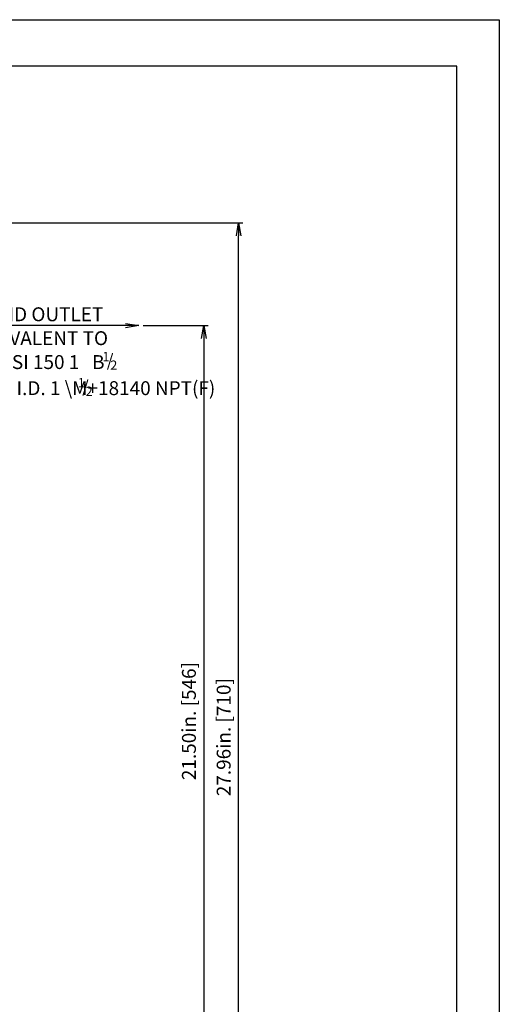
# Model space of a CAD drawing. Extents: x -501 to 1090, y -700 to 512.
# Drawn here: x 759 to 1090, y -167 to 512 of the extents above; entities that cross this region are included whole.
import ezdxf
from ezdxf.enums import TextEntityAlignment as Align

# ---------------------------------------------------------------- set-up
doc = ezdxf.new("R2010")
doc.units = 0
doc.header["$LTSCALE"] = 7
doc.header["$PDMODE"] = 35
doc.header["$PDSIZE"] = 0.5
doc.layers.get('0').update_dxf_attribs({"linetype": 'CONTINUOUS'})
doc.layers.get('DEFPOINTS').update_dxf_attribs({"linetype": 'CONTINUOUS'})
for name, color, linetype in [('BORDER', 7, 'CONTINUOUS'), ('DIM1-1', 1, 'CONTINUOUS'), ('DRAW1', 3, 'CONTINUOUS'), ('NOTE', 7, 'CONTINUOUS'), ('SYMBOL', 7, 'CONTINUOUS')]:
    doc.layers.add(name, color=color, linetype=linetype)
doc.styles.add('DIMFONT', font='romans.shx', dxfattribs={"oblique": 10, "bigfont": 'extfont.shx'})
doc.dimstyles.new('1_3', dxfattribs={"dimscale": 3, "dimtxt": 3.2, "dimasz": 3, "dimexe": 1, "dimexo": 0, "dimgap": 1, "dimtad": 3, "dimlfac": 0.03937, "dimzin": 1, "dimdsep": 46, "dimtxsty": 'DIMFONT', "dimblk1": 'OPEN', "dimblk2": 'OPEN', "dimsah": 1, "dimcen": 0, "dimazin": 2, "dimtfac": 0.75, "dimtmove": 0, "dimatfit": 1, "dimldrblk": 'OPEN', "dimfxl": 0, "dimtolj": 1, "dimarcsym": 0})

# ---------------------------------------------------------------- blocks, each defined once
blk = doc.blocks.new('_OPEN')
at = {"color": 0, "linetype": 'ByBlock'}
for p, q in [((-1, 0.167), (0, 0)), ((0, 0), (-1, -0.167)), ((0, 0), (-1, 0))]:
    blk.add_line(p, q, dxfattribs=at)
blk = doc.blocks.new('*D7')
at = {"layer": 'DEFPOINTS', "color": 0}
for p in [(703.49, 372), (910, 372), (713.28, -338.2)]:
    blk.add_point(p, dxfattribs=at)
at = {"layer": 'DIM1-1', "color": 0, "lineweight": -2}
for p, q in [((703.49, 372), (913, 372)), ((910, -329.2), (910, 363)), ((713.28, -338.2), (913, -338.2))]:
    blk.add_line(p, q, dxfattribs=at)
at = {"layer": 'DIM1-1', "color": 0, "lineweight": -2, "xscale": 9, "yscale": 9, "zscale": 9}
for p, rotation in [((910, 372), 90), ((910, -338.2), 270)]:
    blk.add_blockref('_OPEN', p, dxfattribs=dict(at, rotation=rotation))
at = {"layer": 'DIM1-1', "color": 0, "insert": (899.69, 16.9), "char_height": 9.6, "attachment_point": 5, "rotation": 90, "style": 'DIMFONT'}
blk.add_mtext('\\A1;27.96in. [710]', dxfattribs=at)
blk = doc.blocks.new('*D5')
at = {"layer": 'DEFPOINTS', "color": 0}
for p in [(844, 301), (634, -245), (886, -245)]:
    blk.add_point(p, dxfattribs=at)
at = {"layer": 'DIM1-1', "color": 0, "lineweight": -2}
for p, q in [((844, 301), (889, 301)), ((886, 292), (886, -236)), ((634, -245), (889, -245))]:
    blk.add_line(p, q, dxfattribs=at)
at = {"layer": 'DIM1-1', "color": 0, "lineweight": -2, "xscale": 9, "yscale": 9, "zscale": 9}
for p, rotation in [((886, 301), 90), ((886, -245), 270)]:
    blk.add_blockref('_OPEN', p, dxfattribs=dict(at, rotation=rotation))
at = {"layer": 'DIM1-1', "color": 0, "insert": (875.69, 28), "char_height": 9.6, "attachment_point": 5, "rotation": 90, "style": 'DIMFONT'}
blk.add_mtext('\\A1;21.50in. [546]', dxfattribs=at)
blk = doc.blocks.new('5-04')
at = {"layer": 'SYMBOL', "color": 0, "linetype": 'ByBlock', "style": 'DIMFONT', "oblique": 10}
for s, height, p in [('1', 2.13, (1.23, 2.59)), ('/', 2.88, (2.19, 1.61)), ('2', 2.13, (3.04, 0.62))]:
    blk.add_text(s, height=height, dxfattribs=at).set_placement(p, align=Align.MIDDLE)

msp = doc.modelspace()

# ---------------------------------------------------------------- linework, layer by layer
at = {"layer": 'BORDER', "color": 8}
for p, q in [((1060.805, 479.962), (-471.366, 479.962)), ((1060.805, -668.109), (1060.805, 479.962))]:
    msp.add_line(p, q, dxfattribs=at)
at = {"layer": 'DRAW1'}
for p, q in [((-500.616, 512.137), (1090.055, 512.137)), ((1090.055, 512.137), (1090.055, -700.284))]:
    msp.add_line(p, q, dxfattribs=at)

# ---------------------------------------------------------------- block references
at = {"layer": 'NOTE', "xscale": 3, "yscale": 3, "zscale": 3}
for p in [(814.683, 271), (797.683, 253)]:
    msp.add_blockref('5-04', p, dxfattribs=at)

# ---------------------------------------------------------------- texts
at = {"layer": 'NOTE', "style": 'DIMFONT', "oblique": 10}
for s, p in [('LIQUID OUTLET', (721, 304)), ('EQUIVALENT TO', (721, 287.5)), ('ANSI 150 1   B', (736, 271)), ('WITH I.D. 1 \\M+18140 NPT(F)', (721, 253))]:
    msp.add_text(s, height=9.6, dxfattribs=at).set_placement(p)

# ---------------------------------------------------------------- dimensions: what is measured, and where the dimension line sits
at = {"layer": 'DIM1-1'}
for base, p1, p2, picture, middle in [((910, 372), (713.278, -338.2), (703.494, 372), '*D7', (899.686, 16.9)), ((886, -245), (844, 301), (634, -245), '*D5', (875.686, 28))]:
    dim = msp.add_linear_dim(base=base, p1=p1, p2=p2, angle=90, dimstyle='1_3', override={"dimdec": 2, "dimpost": 'in.'}, dxfattribs=at)
    dim.commit()
    dim.dimension.update_dxf_attribs({"geometry": picture, "text_midpoint": middle})

# ---------------------------------------------------------------- leaders
at = {"layer": 'NOTE'}
msp.add_leader([(841, 301), (721, 301)], dimstyle='1_3', dxfattribs=at)

doc.saveas('drawing.dxf')
